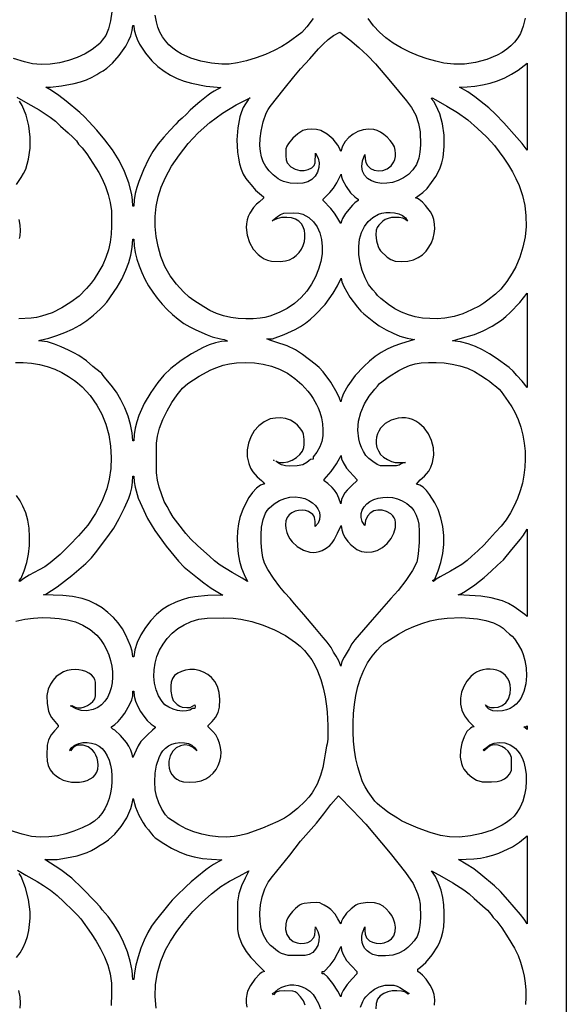
# Model space of a CAD drawing. Extents: x 3 to 206, y 62 to 235.
# Drawn here: x 85 to 94, y 85 to 102 of the extents above; entities that cross this region are included whole.
import ezdxf

# ---------------------------------------------------------------- set-up
doc = ezdxf.new("R2010")
doc.units = 0
doc.layers.add('LAYER_1', color=18, linetype='CONTINUOUS')

msp = doc.modelspace()

# ---------------------------------------------------------------- linework, layer by layer
at = {"layer": 'LAYER_1'}
for points in [[(72.388, 123.089), (94.252, 123.089), (94.252, 73.454), (72.388, 73.454)], [(85.454, 100.412), (85.643, 100.436), (85.86, 100.477), (85.968, 100.505), (86.071, 100.539), (86.164, 100.58), (86.242, 100.627), (86.297, 100.661), (86.351, 100.691), (86.418, 100.737), (86.511, 100.822), (86.628, 100.954), (86.74, 101.113), (86.787, 101.2), (86.824, 101.288), (86.848, 101.378), (86.857, 101.466), (86.876, 101.466), (86.883, 101.391), (86.903, 101.311), (86.935, 101.229), (86.975, 101.147), (87.073, 100.992), (87.183, 100.861), (87.285, 100.767), (87.395, 100.685), (87.501, 100.617), (87.614, 100.56), (87.733, 100.514), (87.857, 100.478), (88.109, 100.43), (88.359, 100.409), (88.248, 100.345), (88.19, 100.311), (88.144, 100.276), (88.004, 100.162), (87.925, 100.102), (87.837, 100.022), (87.772, 99.951), (87.702, 99.885), (87.633, 99.829), (87.59, 99.784), (87.491, 99.671), (87.388, 99.561), (87.29, 99.443), (87.202, 99.317), (87.126, 99.183), (87.04, 99.002), (86.959, 98.804), (86.926, 98.701), (86.899, 98.596), (86.882, 98.49), (86.876, 98.383), (86.857, 98.383), (86.852, 98.483), (86.84, 98.584), (86.793, 98.782), (86.719, 98.976), (86.623, 99.163), (86.51, 99.344), (86.383, 99.516), (86.247, 99.677), (86.107, 99.827), (86.033, 99.908), (85.954, 99.983), (85.722, 100.173), (85.599, 100.271), (85.473, 100.354), (85.377, 100.412)], [(89.759, 99.671), (89.673, 99.617), (89.586, 99.542), (89.513, 99.454), (89.487, 99.406), (89.47, 99.358), (89.466, 99.24), (89.474, 99.171), (89.49, 99.124), (89.555, 99.055), (89.629, 99.011), (89.707, 98.991), (89.783, 98.99), (89.852, 99.006), (89.91, 99.036), (89.951, 99.076), (89.97, 99.124), (89.974, 99.284), (90.017, 99.203), (90.036, 99.121), (90.033, 99.04), (90.011, 98.964), (89.97, 98.896), (89.914, 98.84), (89.843, 98.797), (89.759, 98.773), (89.661, 98.767), (89.544, 98.777), (89.429, 98.805), (89.379, 98.826), (89.336, 98.851), (89.252, 98.918), (89.183, 98.988), (89.127, 99.061), (89.084, 99.139), (89.053, 99.224), (89.034, 99.317), (89.026, 99.42), (89.028, 99.534), (89.045, 99.662), (89.08, 99.819), (89.132, 99.97), (89.165, 100.033), (89.202, 100.081), (89.441, 100.382), (89.603, 100.586), (89.721, 100.725), (89.877, 100.897), (90.027, 101.067), (90.106, 101.147), (90.19, 101.223), (90.283, 101.292), (90.387, 101.352), (90.559, 101.221), (90.716, 101.088), (90.86, 100.952), (90.995, 100.811), (91.256, 100.511), (91.527, 100.178), (91.614, 100.067), (91.683, 99.933), (91.732, 99.79), (91.758, 99.651), (91.763, 99.427), (91.755, 99.301), (91.739, 99.202), (91.696, 99.094), (91.636, 99.001), (91.562, 98.925), (91.478, 98.864), (91.386, 98.818), (91.29, 98.788), (91.193, 98.773), (91.099, 98.772), (91.01, 98.785), (90.93, 98.813), (90.862, 98.854), (90.81, 98.91), (90.776, 98.978), (90.763, 99.059), (90.775, 99.154), (90.816, 99.261), (90.819, 99.188), (90.831, 99.128), (90.86, 99.076), (90.912, 99.026), (90.975, 98.995), (91.048, 98.984), (91.125, 98.992), (91.199, 99.02), (91.263, 99.068), (91.312, 99.137), (91.328, 99.18), (91.338, 99.227), (91.34, 99.28), (91.335, 99.339), (91.319, 99.393), (91.289, 99.45), (91.247, 99.505), (91.198, 99.558), (91.142, 99.606), (91.084, 99.645), (91.026, 99.674), (90.97, 99.69), (90.879, 99.696), (90.788, 99.683), (90.699, 99.655), (90.617, 99.612), (90.543, 99.555), (90.48, 99.486), (90.433, 99.406), (90.404, 99.316), (90.385, 99.371), (90.355, 99.425), (90.274, 99.526), (90.173, 99.611), (90.067, 99.671), (89.994, 99.691), (89.913, 99.696), (89.832, 99.689)], [(93.584, 99.337), (93.501, 99.452), (93.411, 99.554), (93.186, 99.805), (93.047, 99.954), (92.93, 100.061), (92.692, 100.245), (92.57, 100.331), (92.431, 100.412), (92.562, 100.416), (92.694, 100.429), (92.825, 100.45), (92.954, 100.481), (93.081, 100.521), (93.203, 100.572), (93.32, 100.633), (93.43, 100.705), (93.584, 100.823)], [(88.817, 100.178), (88.778, 100.129), (88.743, 100.066), (88.712, 99.992), (88.686, 99.909), (88.65, 99.719), (88.635, 99.512), (88.644, 99.302), (88.659, 99.2), (88.68, 99.102), (88.708, 99.011), (88.743, 98.928), (88.786, 98.854), (88.836, 98.792), (88.875, 98.744), (88.952, 98.656), (89.019, 98.597), (89.086, 98.539), (89.086, 98.519), (89.02, 98.459), (88.968, 98.415), (88.917, 98.36), (88.856, 98.266), (88.828, 98.208), (88.808, 98.147), (88.796, 98.083), (88.792, 98.019), (88.806, 97.889), (88.846, 97.764), (88.91, 97.651), (88.995, 97.556), (89.045, 97.517), (89.1, 97.485), (89.158, 97.461), (89.221, 97.446), (89.374, 97.441), (89.462, 97.449), (89.528, 97.465), (89.592, 97.499), (89.647, 97.542), (89.695, 97.594), (89.734, 97.651), (89.763, 97.713), (89.784, 97.778), (89.795, 97.843), (89.795, 97.908), (89.786, 97.97), (89.765, 98.028), (89.733, 98.08), (89.69, 98.124), (89.635, 98.159), (89.567, 98.182), (89.487, 98.192), (89.394, 98.188), (89.314, 98.165), (89.237, 98.132), (89.328, 98.209), (89.377, 98.243), (89.432, 98.266), (89.592, 98.269), (89.69, 98.261), (89.759, 98.246), (89.859, 98.191), (89.94, 98.117), (90.004, 98.028), (90.05, 97.926), (90.079, 97.814), (90.09, 97.693), (90.086, 97.567), (90.065, 97.437), (90.028, 97.306), (89.975, 97.177), (89.908, 97.051), (89.826, 96.932), (89.729, 96.822), (89.618, 96.723), (89.493, 96.637), (89.355, 96.568), (89.195, 96.507), (89.112, 96.484), (89.028, 96.47), (88.91, 96.462), (88.785, 96.461), (88.657, 96.469), (88.53, 96.485), (88.404, 96.512), (88.283, 96.551), (88.17, 96.602), (88.067, 96.665), (87.9, 96.773), (87.818, 96.832), (87.722, 96.919), (87.603, 97.051), (87.497, 97.197), (87.407, 97.355), (87.338, 97.524), (87.289, 97.696), (87.256, 97.867), (87.24, 98.038), (87.24, 98.208), (87.257, 98.376), (87.292, 98.543), (87.344, 98.708), (87.414, 98.871), (87.521, 99.063), (87.653, 99.258), (87.805, 99.449), (87.971, 99.632), (88.171, 99.811), (88.389, 99.97), (88.621, 100.111), (88.859, 100.233), (88.834, 100.209)], [(92.027, 100.197), (92.217, 100.09), (92.399, 99.98), (92.573, 99.857), (92.738, 99.709), (92.89, 99.563), (92.971, 99.482), (93.026, 99.417), (93.185, 99.202), (93.268, 99.081), (93.334, 98.968), (93.392, 98.856), (93.449, 98.734), (93.506, 98.567), (93.544, 98.393), (93.563, 98.216), (93.565, 98.036), (93.548, 97.857), (93.513, 97.681), (93.461, 97.511), (93.392, 97.348), (93.329, 97.239), (93.235, 97.1), (93.133, 96.968), (93.045, 96.88), (92.916, 96.778), (92.846, 96.727), (92.776, 96.685), (92.634, 96.613), (92.488, 96.548), (92.338, 96.498), (92.181, 96.47), (92.05, 96.463), (91.922, 96.464), (91.798, 96.475), (91.676, 96.497), (91.558, 96.529), (91.442, 96.574), (91.329, 96.632), (91.22, 96.704), (91.088, 96.805), (91.031, 96.86), (91.001, 96.9), (90.951, 96.958), (90.88, 97.047), (90.82, 97.158), (90.771, 97.283), (90.736, 97.418), (90.716, 97.557), (90.712, 97.693), (90.726, 97.82), (90.758, 97.934), (90.808, 98.034), (90.871, 98.121), (90.95, 98.192), (91.047, 98.246), (91.103, 98.264), (91.171, 98.274), (91.245, 98.276), (91.321, 98.269), (91.393, 98.252), (91.457, 98.223), (91.509, 98.181), (91.543, 98.126), (91.509, 98.156), (91.461, 98.177), (91.402, 98.189), (91.338, 98.192), (91.273, 98.187), (91.213, 98.175), (91.161, 98.155), (91.124, 98.129), (91.055, 98.058), (91.026, 98.018), (91.008, 97.973), (91.003, 97.893), (91.014, 97.792), (91.042, 97.694), (91.061, 97.653), (91.085, 97.621), (91.197, 97.513), (91.261, 97.471), (91.335, 97.446), (91.448, 97.436), (91.551, 97.444), (91.644, 97.467), (91.726, 97.505), (91.798, 97.554), (91.859, 97.614), (91.91, 97.681), (91.95, 97.755), (91.979, 97.834), (91.999, 97.915), (92.007, 97.996), (92.005, 98.076), (91.993, 98.153), (91.97, 98.224), (91.936, 98.288), (91.892, 98.344), (91.849, 98.394), (91.801, 98.451), (91.745, 98.499), (91.713, 98.515), (91.678, 98.522), (91.806, 98.618), (91.881, 98.686), (92.027, 98.89), (92.068, 98.96), (92.102, 99.038), (92.129, 99.122), (92.149, 99.212), (92.17, 99.401), (92.166, 99.596), (92.14, 99.785), (92.094, 99.96), (92.029, 100.108), (91.99, 100.169), (91.947, 100.22), (91.966, 100.228)], [(90.105, 98.5), (90.216, 98.613), (90.284, 98.692), (90.339, 98.783), (90.412, 98.929), (90.419, 98.885), (90.437, 98.833), (90.496, 98.718), (90.572, 98.611), (90.643, 98.539), (90.673, 98.521), (90.701, 98.5), (90.701, 98.48), (90.647, 98.437), (90.605, 98.402), (90.488, 98.255), (90.435, 98.171), (90.418, 98.129), (90.409, 98.087), (90.337, 98.198), (90.297, 98.265), (90.237, 98.341), (90.105, 98.48)], [(85.281, 96.099), (85.424, 96.133), (85.563, 96.174), (85.699, 96.225), (85.829, 96.284), (85.955, 96.354), (86.075, 96.434), (86.19, 96.524), (86.299, 96.626), (86.36, 96.683), (86.415, 96.743), (86.589, 96.999), (86.671, 97.139), (86.741, 97.29), (86.79, 97.42), (86.826, 97.549), (86.849, 97.68), (86.857, 97.817), (86.876, 97.817), (86.882, 97.706), (86.899, 97.594), (86.927, 97.479), (86.964, 97.364), (87.011, 97.249), (87.066, 97.135), (87.128, 97.024), (87.198, 96.915), (87.275, 96.811), (87.357, 96.711), (87.444, 96.618), (87.536, 96.532), (87.631, 96.453), (87.73, 96.384), (87.831, 96.324), (87.933, 96.275), (88.126, 96.187), (88.212, 96.156), (88.356, 96.119), (88.418, 96.107), (88.446, 96.098), (88.471, 96.08), (88.372, 96.072), (88.268, 96.049), (88.162, 96.015), (88.057, 95.97), (87.857, 95.863), (87.683, 95.748), (87.507, 95.612), (87.386, 95.498), (87.284, 95.373), (87.164, 95.202), (87.053, 95.019), (86.961, 94.812), (86.926, 94.704), (86.899, 94.595), (86.882, 94.487), (86.876, 94.382), (86.857, 94.382), (86.848, 94.519), (86.821, 94.66), (86.78, 94.802), (86.724, 94.943), (86.656, 95.08), (86.578, 95.209), (86.49, 95.329), (86.396, 95.436), (86.35, 95.496), (86.328, 95.527), (86.299, 95.553), (86.179, 95.65), (86.066, 95.744), (85.935, 95.836), (85.855, 95.88), (85.761, 95.924), (85.635, 95.981), (85.523, 96.03), (85.404, 96.066), (85.258, 96.083)], [(89.24, 96.119), (89.437, 96.191), (89.627, 96.279), (89.718, 96.33), (89.806, 96.389), (89.89, 96.454), (89.97, 96.529), (90.141, 96.705), (90.278, 96.9), (90.35, 97.023), (90.412, 97.153), (90.424, 97.09), (90.456, 97.011), (90.562, 96.829), (90.689, 96.658), (90.748, 96.592), (90.797, 96.548), (90.968, 96.412), (91.062, 96.344), (91.181, 96.275), (91.298, 96.218), (91.415, 96.168), (91.536, 96.131), (91.665, 96.11), (91.422, 96.037), (91.308, 95.993), (91.198, 95.943), (91.093, 95.885), (90.991, 95.818), (90.893, 95.74), (90.797, 95.65), (90.649, 95.494), (90.528, 95.319), (90.45, 95.188), (90.421, 95.116), (90.404, 95.043), (90.381, 95.109), (90.343, 95.191), (90.235, 95.378), (90.103, 95.559), (90.035, 95.633), (89.97, 95.69), (89.753, 95.854), (89.634, 95.931), (89.49, 96.002), (89.296, 96.065), (89.195, 96.097), (89.144, 96.119)], [(93.584, 95.289), (93.501, 95.395), (93.411, 95.494), (93.346, 95.566), (93.276, 95.631), (93.056, 95.788), (92.942, 95.863), (92.825, 95.931), (92.703, 95.99), (92.578, 96.037), (92.448, 96.069), (92.312, 96.083), (92.439, 96.124), (92.684, 96.196), (92.832, 96.255), (92.988, 96.333), (93.145, 96.436), (93.221, 96.498), (93.295, 96.568), (93.459, 96.74), (93.584, 96.896)], [(89.202, 94.753), (89.096, 94.703), (89.005, 94.634), (88.929, 94.548), (88.87, 94.449), (88.829, 94.34), (88.809, 94.225), (88.811, 94.108), (88.836, 93.992), (88.868, 93.915), (88.903, 93.854), (88.982, 93.766), (89.055, 93.703), (89.084, 93.673), (89.106, 93.64), (89.071, 93.636), (89.037, 93.622), (88.968, 93.572), (88.902, 93.499), (88.84, 93.411), (88.739, 93.224), (88.683, 93.074), (88.659, 92.962), (88.644, 92.84), (88.639, 92.713), (88.642, 92.582), (88.656, 92.453), (88.68, 92.327), (88.714, 92.208), (88.76, 92.099), (88.814, 91.978), (88.725, 92.04), (88.552, 92.137), (88.348, 92.262), (88.25, 92.334), (88.164, 92.411), (87.966, 92.589), (87.849, 92.7), (87.76, 92.801), (87.624, 92.976), (87.549, 93.076), (87.491, 93.172), (87.442, 93.259), (87.395, 93.348), (87.31, 93.587), (87.278, 93.711), (87.26, 93.835), (87.26, 94.343), (87.277, 94.462), (87.315, 94.598), (87.371, 94.745), (87.442, 94.893), (87.523, 95.036), (87.612, 95.166), (87.705, 95.276), (87.799, 95.358), (87.989, 95.484), (88.187, 95.59), (88.29, 95.633), (88.397, 95.668), (88.509, 95.694), (88.625, 95.709), (88.779, 95.716), (88.931, 95.71), (89.079, 95.689), (89.223, 95.653), (89.362, 95.601), (89.495, 95.532), (89.621, 95.445), (89.74, 95.338), (89.844, 95.228), (89.89, 95.169), (89.932, 95.104), (89.992, 94.997), (90.019, 94.945), (90.047, 94.87), (90.075, 94.77), (90.094, 94.668), (90.102, 94.567), (90.098, 94.467), (90.08, 94.37), (90.047, 94.277), (89.998, 94.189), (89.932, 94.109), (89.932, 94.07), (89.89, 94.062), (89.863, 94.04), (89.827, 94.009), (89.759, 93.972), (89.664, 93.951), (89.531, 93.948), (89.461, 93.956), (89.396, 93.972), (89.341, 93.998), (89.299, 94.034), (89.36, 94.011), (89.431, 94.008), (89.505, 94.023), (89.579, 94.052), (89.648, 94.094), (89.707, 94.145), (89.752, 94.203), (89.778, 94.265), (89.783, 94.316), (89.783, 94.402), (89.771, 94.492), (89.758, 94.53), (89.74, 94.557), (89.699, 94.606), (89.67, 94.645), (89.628, 94.684), (89.547, 94.733), (89.462, 94.76), (89.376, 94.77), (89.29, 94.767)], [(92.008, 92.021), (92.068, 92.161), (92.114, 92.307), (92.145, 92.458), (92.161, 92.611), (92.162, 92.765), (92.146, 92.917), (92.114, 93.067), (92.065, 93.211), (92.01, 93.323), (91.919, 93.465), (91.865, 93.532), (91.809, 93.588), (91.752, 93.626), (91.697, 93.641), (91.76, 93.715), (91.833, 93.778), (91.87, 93.816), (91.906, 93.864), (91.94, 93.928), (91.969, 94.011), (91.99, 94.134), (91.984, 94.26), (91.954, 94.383), (91.902, 94.498), (91.829, 94.6), (91.738, 94.684), (91.686, 94.717), (91.63, 94.743), (91.571, 94.762), (91.508, 94.772), (91.445, 94.775), (91.383, 94.769), (91.267, 94.735), (91.165, 94.675), (91.121, 94.637), (91.083, 94.594), (91.052, 94.547), (91.029, 94.497), (91.013, 94.443), (91.007, 94.387), (91.01, 94.328), (91.023, 94.269), (91.048, 94.209), (91.085, 94.148), (91.132, 94.103), (91.2, 94.06), (91.273, 94.028), (91.335, 94.011), (91.421, 94.008), (91.508, 94.011), (91.467, 94.004), (91.436, 93.987), (91.402, 93.967), (91.354, 93.953), (91.085, 93.953), (91.024, 93.979), (90.951, 94.025), (90.882, 94.079), (90.835, 94.128), (90.793, 94.196), (90.758, 94.266), (90.732, 94.338), (90.713, 94.412), (90.698, 94.563), (90.71, 94.716), (90.747, 94.865), (90.808, 95.009), (90.889, 95.141), (90.989, 95.26), (91.031, 95.314), (91.066, 95.358), (91.229, 95.476), (91.398, 95.582), (91.487, 95.627), (91.579, 95.665), (91.675, 95.692), (91.777, 95.709), (91.901, 95.717), (92.032, 95.717), (92.167, 95.708), (92.303, 95.688), (92.437, 95.658), (92.566, 95.617), (92.687, 95.562), (92.796, 95.494), (92.892, 95.433), (92.94, 95.4), (92.988, 95.358), (93.061, 95.299), (93.105, 95.262), (93.141, 95.221), (93.262, 95.052), (93.321, 94.961), (93.372, 94.87), (93.429, 94.742), (93.475, 94.611), (93.51, 94.478), (93.535, 94.342), (93.549, 94.205), (93.553, 94.068), (93.546, 93.931), (93.53, 93.794), (93.504, 93.659), (93.467, 93.527), (93.421, 93.398), (93.365, 93.272), (93.299, 93.151), (93.224, 93.035), (93.139, 92.924), (93.045, 92.821), (92.944, 92.707), (92.853, 92.606), (92.742, 92.503), (92.642, 92.411), (92.561, 92.339), (92.47, 92.273), (92.277, 92.158), (92.103, 92.061), (92.034, 92.018), (91.985, 91.978), (91.97, 92)], [(89.259, 94.05), (89.267, 94.042)], [(90.124, 93.719), (90.244, 93.858), (90.332, 93.988), (90.412, 94.128), (90.419, 94.074), (90.438, 94.02), (90.503, 93.914), (90.682, 93.719), (90.682, 93.699), (90.597, 93.621), (90.513, 93.541), (90.476, 93.494), (90.445, 93.441), (90.42, 93.379), (90.404, 93.306), (90.374, 93.402), (90.339, 93.479), (90.301, 93.539), (90.261, 93.585), (90.185, 93.65), (90.124, 93.699)], [(85.377, 91.767), (85.57, 91.89), (85.819, 92.081), (86.058, 92.29), (86.154, 92.387), (86.222, 92.469), (86.432, 92.746), (86.534, 92.893), (86.626, 93.055), (86.716, 93.236), (86.789, 93.404), (86.817, 93.488), (86.839, 93.577), (86.852, 93.673), (86.857, 93.777), (86.876, 93.777), (86.882, 93.682), (86.897, 93.588), (86.95, 93.404), (87.106, 93.055), (87.232, 92.85), (87.426, 92.584), (87.638, 92.329), (87.735, 92.228), (87.818, 92.157), (87.962, 92.046), (88.07, 91.96), (88.196, 91.869), (88.394, 91.747), (88.137, 91.743), (87.914, 91.722), (87.808, 91.7), (87.701, 91.669), (87.59, 91.627), (87.472, 91.572), (87.368, 91.507), (87.264, 91.42), (87.164, 91.315), (87.072, 91.197), (86.993, 91.071), (86.931, 90.942), (86.891, 90.815), (86.876, 90.694), (86.857, 90.694), (86.847, 90.793), (86.821, 90.885), (86.741, 91.064), (86.681, 91.172), (86.609, 91.274), (86.527, 91.368), (86.435, 91.454), (86.335, 91.53), (86.227, 91.595), (86.112, 91.649), (85.992, 91.689), (85.83, 91.723), (85.666, 91.742), (85.336, 91.756)], [(90.547, 90.83), (90.463, 90.69), (90.426, 90.618), (90.404, 90.534), (90.37, 90.628), (90.326, 90.706), (90.281, 90.778), (90.241, 90.853), (90.171, 90.944), (90.147, 90.982), (90.105, 91.025), (89.965, 91.196), (89.778, 91.416), (89.618, 91.598), (89.542, 91.689), (89.451, 91.786), (89.367, 91.888), (89.26, 92.036), (89.163, 92.185), (89.106, 92.294), (89.078, 92.39), (89.058, 92.507), (89.046, 92.638), (89.045, 92.775), (89.056, 92.91), (89.081, 93.036), (89.123, 93.146), (89.15, 93.192), (89.182, 93.231), (89.269, 93.306), (89.359, 93.362), (89.449, 93.399), (89.539, 93.419), (89.627, 93.424), (89.711, 93.415), (89.79, 93.395), (89.861, 93.363), (89.923, 93.323), (89.975, 93.275), (90.014, 93.221), (90.04, 93.163), (90.05, 93.102), (90.043, 93.04), (90.017, 92.978), (89.97, 92.918), (89.97, 93.006), (89.96, 93.072), (89.947, 93.1), (89.926, 93.125), (89.855, 93.172), (89.804, 93.19), (89.747, 93.197), (89.686, 93.193), (89.626, 93.178), (89.571, 93.153), (89.524, 93.117), (89.489, 93.071), (89.47, 93.016), (89.465, 92.947), (89.47, 92.882), (89.484, 92.819), (89.507, 92.761), (89.537, 92.707), (89.574, 92.658), (89.664, 92.575), (89.768, 92.516), (89.878, 92.483), (89.933, 92.477), (89.987, 92.479), (90.038, 92.49), (90.086, 92.509), (90.159, 92.551), (90.216, 92.595), (90.26, 92.641), (90.295, 92.691), (90.351, 92.803), (90.412, 92.938), (90.421, 92.863), (90.444, 92.79), (90.48, 92.723), (90.528, 92.664), (90.557, 92.63), (90.563, 92.617), (90.682, 92.528), (90.759, 92.493), (90.85, 92.479), (90.943, 92.485), (91.028, 92.509), (91.118, 92.56), (91.199, 92.631), (91.264, 92.715), (91.312, 92.806), (91.339, 92.9), (91.341, 92.989), (91.332, 93.031), (91.315, 93.069), (91.291, 93.103), (91.258, 93.133), (91.185, 93.175), (91.11, 93.197), (91.037, 93.2), (90.969, 93.184), (90.909, 93.149), (90.86, 93.096), (90.827, 93.024), (90.813, 92.935), (90.773, 93.006), (90.753, 93.075), (90.753, 93.14), (90.77, 93.2), (90.802, 93.254), (90.847, 93.303), (90.903, 93.344), (90.969, 93.377), (91.042, 93.401), (91.121, 93.416), (91.204, 93.419), (91.288, 93.412), (91.372, 93.392), (91.454, 93.359), (91.532, 93.312), (91.604, 93.25), (91.65, 93.19), (91.691, 93.113), (91.722, 93.032), (91.739, 92.957), (91.744, 92.832), (91.741, 92.645), (91.728, 92.454), (91.716, 92.374), (91.7, 92.313), (91.627, 92.168), (91.514, 91.998), (91.384, 91.829), (91.258, 91.689), (90.939, 91.326), (90.643, 90.986), (90.593, 90.916)], [(93.584, 91.381), (93.545, 91.416), (93.363, 91.546), (93.264, 91.605), (93.161, 91.65), (92.972, 91.703), (92.792, 91.733), (92.408, 91.756), (92.465, 91.778), (92.534, 91.817), (92.694, 91.926), (92.852, 92.051), (92.969, 92.157), (93.08, 92.261), (93.18, 92.352), (93.322, 92.525), (93.468, 92.704), (93.52, 92.771), (93.584, 92.874)], [(87.876, 89.815), (87.832, 89.788), (87.772, 89.773), (87.701, 89.771), (87.623, 89.781), (87.545, 89.803), (87.471, 89.836), (87.407, 89.879), (87.357, 89.933), (87.298, 90.031), (87.255, 90.135), (87.228, 90.245), (87.217, 90.358), (87.22, 90.472), (87.238, 90.587), (87.269, 90.699), (87.315, 90.809), (87.374, 90.913), (87.445, 91.01), (87.53, 91.099), (87.626, 91.177), (87.734, 91.244), (87.854, 91.298), (87.984, 91.336), (88.125, 91.357), (88.411, 91.361), (88.569, 91.353), (88.702, 91.338), (88.891, 91.297), (89.084, 91.237), (89.276, 91.159), (89.46, 91.061), (89.632, 90.943), (89.711, 90.876), (89.784, 90.804), (89.851, 90.726), (89.912, 90.643), (89.965, 90.554), (90.009, 90.459), (90.063, 90.312), (90.106, 90.166), (90.138, 90.015), (90.163, 89.855), (90.176, 89.753), (90.185, 89.526), (90.183, 89.293), (90.175, 89.211), (90.163, 89.171), (90.138, 89.043), (90.123, 88.937), (90.099, 88.811), (90.06, 88.672), (90.001, 88.525), (89.915, 88.377), (89.861, 88.305), (89.797, 88.235), (89.669, 88.107), (89.528, 88), (89.443, 87.946), (89.333, 87.888), (89.071, 87.772), (88.801, 87.678), (88.683, 87.646), (88.587, 87.63), (88.451, 87.622), (88.312, 87.627), (88.173, 87.644), (88.034, 87.672), (87.899, 87.712), (87.768, 87.764), (87.645, 87.828), (87.529, 87.903), (87.469, 87.946), (87.414, 88), (87.355, 88.096), (87.303, 88.205), (87.263, 88.319), (87.241, 88.43), (87.234, 88.566), (87.241, 88.709), (87.264, 88.85), (87.307, 88.981), (87.337, 89.04), (87.373, 89.093), (87.415, 89.139), (87.465, 89.178), (87.522, 89.207), (87.587, 89.226), (87.659, 89.234), (87.741, 89.23), (87.806, 89.215), (87.866, 89.188), (87.915, 89.146), (87.949, 89.09), (87.89, 89.151), (87.82, 89.184), (87.745, 89.193), (87.67, 89.178), (87.6, 89.141), (87.54, 89.085), (87.496, 89.009), (87.472, 88.918), (87.47, 88.856), (87.478, 88.796), (87.497, 88.74), (87.525, 88.69), (87.563, 88.646), (87.608, 88.61), (87.661, 88.583), (87.722, 88.566), (87.833, 88.556), (87.933, 88.561), (88.024, 88.582), (88.103, 88.615), (88.172, 88.659), (88.231, 88.713), (88.279, 88.775), (88.316, 88.844), (88.342, 88.917), (88.358, 88.993), (88.363, 89.071), (88.356, 89.149), (88.339, 89.225), (88.311, 89.297), (88.272, 89.365), (88.221, 89.425), (88.144, 89.503), (88.144, 89.523), (88.209, 89.59), (88.267, 89.663), (88.312, 89.744), (88.337, 89.835), (88.344, 89.97), (88.331, 90.087), (88.302, 90.188), (88.258, 90.273), (88.202, 90.342), (88.137, 90.397), (88.065, 90.437), (87.988, 90.464), (87.909, 90.478), (87.831, 90.479), (87.756, 90.469), (87.686, 90.448), (87.624, 90.416), (87.572, 90.375), (87.534, 90.324), (87.51, 90.264), (87.505, 90.201), (87.508, 90.111), (87.522, 90.02), (87.549, 89.952), (87.617, 89.881), (87.659, 89.852), (87.702, 89.835), (87.781, 89.829), (87.834, 89.834), (87.917, 89.877), (87.921, 89.847), (87.914, 89.815)], [(92.892, 89.152), (92.948, 89.194), (93.023, 89.224), (93.109, 89.237), (93.203, 89.23), (93.296, 89.197), (93.342, 89.169), (93.385, 89.133), (93.426, 89.089), (93.464, 89.035), (93.497, 88.972), (93.526, 88.898), (93.552, 88.796), (93.567, 88.687), (93.57, 88.573), (93.561, 88.458), (93.541, 88.343), (93.509, 88.234), (93.466, 88.131), (93.411, 88.04), (93.361, 87.979), (93.301, 87.922), (93.233, 87.87), (93.158, 87.823), (92.99, 87.742), (92.807, 87.681), (92.617, 87.64), (92.431, 87.621), (92.257, 87.623), (92.104, 87.649), (91.932, 87.7), (91.726, 87.773), (91.525, 87.856), (91.441, 87.899), (91.373, 87.942), (91.269, 88.004), (91.206, 88.045), (91.143, 88.098), (91.07, 88.156), (91.026, 88.194), (90.989, 88.235), (90.875, 88.393), (90.821, 88.479), (90.777, 88.566), (90.734, 88.687), (90.696, 88.818), (90.665, 88.957), (90.641, 89.104), (90.624, 89.256), (90.615, 89.412), (90.614, 89.57), (90.622, 89.728), (90.638, 89.885), (90.663, 90.039), (90.698, 90.189), (90.743, 90.332), (90.798, 90.468), (90.863, 90.594), (90.94, 90.709), (91.028, 90.811), (91.081, 90.873), (91.143, 90.928), (91.389, 91.085), (91.519, 91.154), (91.653, 91.215), (91.79, 91.267), (91.93, 91.309), (92.073, 91.34), (92.219, 91.357), (92.462, 91.364), (92.6, 91.357), (92.74, 91.342), (92.878, 91.315), (93.008, 91.274), (93.123, 91.217), (93.174, 91.182), (93.218, 91.142), (93.282, 91.085), (93.327, 91.049), (93.371, 91.001), (93.43, 90.908), (93.491, 90.798), (93.516, 90.737), (93.545, 90.635), (93.567, 90.509), (93.573, 90.373), (93.561, 90.236), (93.529, 90.105), (93.475, 89.985), (93.439, 89.933), (93.397, 89.886), (93.348, 89.846), (93.293, 89.814), (93.23, 89.79), (93.161, 89.776), (93.079, 89.77), (92.996, 89.777), (92.958, 89.79), (92.925, 89.81), (92.897, 89.838), (92.876, 89.877), (92.909, 89.85), (92.96, 89.834), (93.023, 89.829), (93.091, 89.839), (93.159, 89.866), (93.22, 89.912), (93.267, 89.979), (93.295, 90.069), (93.302, 90.148), (93.296, 90.218), (93.279, 90.28), (93.251, 90.334), (93.215, 90.379), (93.172, 90.416), (93.123, 90.445), (93.068, 90.466), (93.011, 90.479), (92.951, 90.485), (92.891, 90.483), (92.831, 90.473), (92.773, 90.456), (92.718, 90.432), (92.668, 90.4), (92.623, 90.362), (92.555, 90.28), (92.502, 90.189), (92.466, 90.091), (92.447, 89.989), (92.448, 89.886), (92.47, 89.785), (92.515, 89.689), (92.584, 89.601), (92.68, 89.503), (92.648, 89.498), (92.616, 89.481), (92.558, 89.421), (92.508, 89.332), (92.47, 89.224), (92.448, 89.105), (92.444, 88.986), (92.463, 88.875), (92.482, 88.825), (92.507, 88.781), (92.568, 88.706), (92.639, 88.642), (92.721, 88.594), (92.815, 88.566), (92.978, 88.562), (93.072, 88.57), (93.141, 88.586), (93.197, 88.615), (93.248, 88.654), (93.29, 88.703), (93.315, 88.762), (93.315, 88.976), (93.297, 89.035), (93.262, 89.088), (93.212, 89.132), (93.153, 89.166), (93.09, 89.187), (93.025, 89.194), (92.964, 89.182), (92.911, 89.152), (92.85, 89.09), (92.836, 89.11)], [(86.492, 89.503), (86.55, 89.541), (86.61, 89.595), (86.667, 89.66), (86.722, 89.733), (86.81, 89.888), (86.84, 89.963), (86.857, 90.03), (86.857, 90.108), (86.876, 90.108), (86.884, 90.026), (86.907, 89.939), (86.942, 89.85), (86.989, 89.763), (87.044, 89.681), (87.105, 89.608), (87.172, 89.548), (87.241, 89.503), (87.241, 89.484), (87.193, 89.445), (87.106, 89.366), (86.996, 89.249), (86.947, 89.179), (86.914, 89.105), (86.857, 88.976), (86.849, 89.038), (86.826, 89.104), (86.792, 89.171), (86.749, 89.237), (86.649, 89.356), (86.549, 89.445), (86.52, 89.463), (86.492, 89.484)], [(93.584, 89.457), (93.526, 89.503), (93.564, 89.503), (93.584, 89.52)], [(85.569, 87.239), (85.73, 87.265), (85.907, 87.303), (86.079, 87.358), (86.156, 87.393), (86.222, 87.435), (86.3, 87.484), (86.368, 87.521), (86.446, 87.574), (86.549, 87.669), (86.661, 87.8), (86.755, 87.949), (86.825, 88.11), (86.849, 88.193), (86.866, 88.277), (86.907, 88.134), (86.962, 87.993), (87.034, 87.862), (87.077, 87.802), (87.126, 87.747), (87.179, 87.677), (87.207, 87.642), (87.241, 87.61), (87.387, 87.512), (87.521, 87.431), (87.649, 87.367), (87.776, 87.318), (87.907, 87.282), (88.048, 87.257), (88.203, 87.242), (88.378, 87.236), (88.237, 87.154), (88.166, 87.111), (88.106, 87.064), (87.952, 86.937), (87.856, 86.859), (87.76, 86.771), (87.609, 86.624), (87.528, 86.543), (87.472, 86.478), (87.241, 86.185), (87.177, 86.104), (87.113, 85.996), (87.052, 85.866), (86.995, 85.725), (86.947, 85.579), (86.909, 85.436), (86.885, 85.304), (86.876, 85.19), (86.857, 85.19), (86.846, 85.343), (86.815, 85.503), (86.766, 85.666), (86.702, 85.827), (86.625, 85.984), (86.537, 86.131), (86.44, 86.265), (86.338, 86.381), (86.3, 86.429), (86.222, 86.517), (85.993, 86.751), (85.818, 86.918), (85.629, 87.065), (85.358, 87.239)], [(90.368, 88.325), (90.613, 88.076), (90.719, 87.962), (90.835, 87.844), (91.248, 87.346), (91.507, 87.017), (91.642, 86.83), (91.716, 86.659), (91.742, 86.569), (91.758, 86.478), (91.763, 86.245), (91.755, 86.112), (91.739, 86.01), (91.706, 85.928), (91.659, 85.852), (91.603, 85.787), (91.547, 85.737), (91.495, 85.694), (91.393, 85.639), (91.294, 85.608), (91.169, 85.595), (91.045, 85.598), (90.951, 85.62), (90.899, 85.647), (90.855, 85.682), (90.818, 85.723), (90.79, 85.77), (90.771, 85.821), (90.763, 85.875), (90.764, 85.932), (90.777, 85.99), (90.816, 86.088), (90.816, 86.026), (90.824, 85.963), (90.846, 85.904), (90.893, 85.854), (90.944, 85.827), (91.007, 85.812), (91.076, 85.809), (91.146, 85.82), (91.212, 85.845), (91.268, 85.884), (91.311, 85.939), (91.335, 86.01), (91.339, 86.083), (91.329, 86.154), (91.307, 86.221), (91.274, 86.285), (91.232, 86.343), (91.182, 86.395), (91.126, 86.441), (91.066, 86.478), (90.98, 86.498), (90.864, 86.503), (90.748, 86.491), (90.699, 86.478), (90.662, 86.459), (90.585, 86.398), (90.504, 86.322), (90.44, 86.235), (90.419, 86.19), (90.409, 86.143), (90.357, 86.228), (90.308, 86.308), (90.238, 86.385), (90.188, 86.422), (90.124, 86.459), (90.086, 86.48), (90.047, 86.498), (89.99, 86.503), (89.89, 86.502), (89.782, 86.489), (89.736, 86.476), (89.701, 86.459), (89.635, 86.405), (89.58, 86.351), (89.537, 86.297), (89.504, 86.243), (89.481, 86.191), (89.467, 86.139), (89.462, 86.043), (89.485, 85.958), (89.53, 85.89), (89.592, 85.84), (89.663, 85.815), (89.719, 85.809), (89.784, 85.811), (89.845, 85.825), (89.893, 85.854), (89.943, 85.909), (89.965, 85.954), (89.974, 86.091), (90.015, 86.012), (90.034, 85.931), (90.032, 85.85), (90.012, 85.775), (89.976, 85.709), (89.927, 85.655), (89.867, 85.617), (89.797, 85.6), (89.509, 85.6), (89.396, 85.635), (89.342, 85.663), (89.298, 85.698), (89.251, 85.737), (89.206, 85.771), (89.154, 85.831), (89.086, 85.951), (89.048, 86.058), (89.028, 86.184), (89.025, 86.322), (89.038, 86.464), (89.066, 86.605), (89.11, 86.737), (89.168, 86.853), (89.24, 86.947), (89.534, 87.313), (89.721, 87.551), (89.855, 87.708), (89.989, 87.858), (90.114, 88.017), (90.238, 88.175)], [(93.584, 86.14), (93.532, 86.223), (93.468, 86.302), (93.255, 86.551), (93.128, 86.694), (93.026, 86.79), (92.795, 86.981), (92.673, 87.079), (92.546, 87.161), (92.411, 87.239), (92.672, 87.249), (92.786, 87.263), (92.893, 87.283), (92.998, 87.312), (93.104, 87.349), (93.334, 87.454), (93.456, 87.532), (93.584, 87.643)], [(90.124, 85.327), (90.223, 85.434), (90.291, 85.526), (90.412, 85.756), (90.419, 85.692), (90.439, 85.632), (90.505, 85.519), (90.592, 85.417), (90.682, 85.327), (90.682, 85.288), (90.6, 85.204), (90.517, 85.108), (90.446, 85.004), (90.42, 84.949), (90.404, 84.895), (90.355, 84.994), (90.269, 85.123), (90.18, 85.236), (90.124, 85.288), (90.086, 85.288), (90.086, 85.327)]]:
    msp.add_lwpolyline(points, close=True, dxfattribs=at)
for points in [[(86.498, 101.695), (86.479, 101.545), (86.444, 101.409), (86.396, 101.295), (86.338, 101.212), (86.303, 101.171), (86.295, 101.155), (86.165, 101.056), (86.045, 100.98), (85.909, 100.917), (85.761, 100.866), (85.607, 100.829), (85.451, 100.807), (85.296, 100.801), (85.148, 100.812), (85.012, 100.842), (84.822, 100.899)], [(89.932, 101.583), (89.825, 101.439), (89.739, 101.346), (89.509, 101.173), (89.401, 101.104), (89.269, 101.036), (89.119, 100.971), (88.96, 100.913), (88.799, 100.864), (88.643, 100.828), (88.499, 100.806), (88.375, 100.802), (88.198, 100.82), (88.02, 100.855), (87.847, 100.908), (87.685, 100.982), (87.61, 101.027), (87.54, 101.079), (87.475, 101.136), (87.417, 101.2), (87.365, 101.271), (87.322, 101.348), (87.286, 101.433), (87.26, 101.525), (87.241, 101.638)], [(93.553, 101.591), (93.518, 101.453), (93.468, 101.329), (93.424, 101.253), (93.37, 101.182), (93.306, 101.117), (93.235, 101.059), (93.158, 101.006), (93.075, 100.96), (92.895, 100.884), (92.706, 100.833), (92.515, 100.806), (92.331, 100.802), (92.161, 100.822), (92.025, 100.853), (91.881, 100.895), (91.732, 100.947), (91.583, 101.009), (91.438, 101.081), (91.301, 101.162), (91.176, 101.251), (91.066, 101.349), (90.962, 101.461), (90.874, 101.583)], [(84.877, 98.753), (84.954, 98.871), (84.996, 98.94), (85.031, 99.016), (85.082, 99.185), (85.107, 99.369), (85.108, 99.56), (85.085, 99.751), (85.039, 99.933), (84.97, 100.099), (84.927, 100.173)], [(84.878, 100.24), (85.069, 100.132), (85.261, 100.025), (85.448, 99.902), (85.539, 99.83), (85.627, 99.749), (85.757, 99.634), (85.837, 99.56), (85.896, 99.495), (85.931, 99.441), (85.992, 99.378), (86.072, 99.276), (86.179, 99.118), (86.28, 98.957), (86.338, 98.851), (86.39, 98.718), (86.437, 98.584), (86.472, 98.447), (86.492, 98.304), (86.497, 98.043), (86.488, 97.907), (86.47, 97.77), (86.442, 97.635), (86.401, 97.505), (86.348, 97.383), (86.28, 97.27), (86.197, 97.135), (86.15, 97.068), (86.069, 96.978), (85.941, 96.85), (85.8, 96.743), (85.65, 96.648), (85.48, 96.566), (85.301, 96.504), (85.213, 96.483), (85.127, 96.47), (84.914, 96.46)], [(84.923, 97.83), (84.935, 97.875), (84.943, 97.967), (84.937, 98.061), (84.92, 98.154)], [(84.856, 95.718), (84.991, 95.717), (85.128, 95.706), (85.265, 95.684), (85.398, 95.65), (85.527, 95.605), (85.649, 95.546), (85.761, 95.475), (85.863, 95.411), (85.915, 95.372), (85.992, 95.299), (86.129, 95.152), (86.242, 94.987), (86.331, 94.836), (86.399, 94.666), (86.448, 94.483), (86.478, 94.291), (86.489, 94.098), (86.482, 93.908), (86.457, 93.728), (86.415, 93.562), (86.331, 93.345), (86.224, 93.138), (86.092, 92.943), (85.934, 92.762), (85.779, 92.602), (85.618, 92.443), (85.446, 92.297), (85.356, 92.233), (85.261, 92.177), (85.088, 92.086), (85, 92.033), (84.932, 91.978), (84.921, 91.998), (84.954, 92.04), (85.007, 92.165), (85.048, 92.302), (85.077, 92.446), (85.094, 92.595), (85.099, 92.743), (85.09, 92.888), (85.067, 93.026), (85.031, 93.152), (84.985, 93.266), (84.936, 93.358), (84.872, 93.445)], [(84.861, 91.304), (85.018, 91.338), (85.165, 91.357), (85.311, 91.364), (85.456, 91.363), (85.6, 91.352), (85.742, 91.329), (85.878, 91.291), (86.008, 91.235), (86.13, 91.161), (86.242, 91.064), (86.306, 90.99), (86.362, 90.909), (86.41, 90.822), (86.448, 90.73), (86.478, 90.635), (86.498, 90.539), (86.51, 90.442), (86.512, 90.347), (86.505, 90.254), (86.488, 90.165), (86.462, 90.082), (86.426, 90.005), (86.381, 89.937), (86.325, 89.878), (86.26, 89.831), (86.184, 89.796), (86.074, 89.772), (85.98, 89.778), (85.891, 89.809), (85.797, 89.858), (85.816, 89.866), (85.877, 89.835), (85.924, 89.825), (85.977, 89.828), (86.033, 89.842), (86.087, 89.866), (86.137, 89.898), (86.178, 89.936), (86.208, 89.981), (86.222, 90.03), (86.222, 90.264), (86.211, 90.31), (86.187, 90.351), (86.152, 90.388), (86.109, 90.42), (86.058, 90.445), (86.001, 90.464), (85.939, 90.476), (85.874, 90.48), (85.807, 90.475), (85.74, 90.462), (85.674, 90.438), (85.611, 90.403), (85.552, 90.358), (85.499, 90.3), (85.453, 90.23), (85.415, 90.147), (85.393, 90.034), (85.395, 89.9), (85.421, 89.768), (85.444, 89.71), (85.473, 89.659), (85.588, 89.523), (85.588, 89.503), (85.524, 89.435), (85.467, 89.363), (85.423, 89.282), (85.396, 89.191), (85.392, 89.016), (85.399, 88.914), (85.415, 88.84), (85.451, 88.771), (85.496, 88.713), (85.549, 88.664), (85.609, 88.625), (85.673, 88.595), (85.741, 88.573), (85.811, 88.56), (85.881, 88.556), (85.95, 88.559), (86.015, 88.57), (86.077, 88.588), (86.132, 88.614), (86.18, 88.646), (86.218, 88.685), (86.246, 88.73), (86.261, 88.781), (86.267, 88.849), (86.263, 88.912), (86.251, 88.969), (86.23, 89.02), (86.204, 89.065), (86.172, 89.104), (86.095, 89.16), (86.011, 89.189), (85.968, 89.192), (85.927, 89.188), (85.888, 89.176), (85.853, 89.156), (85.822, 89.127), (85.797, 89.09), (85.786, 89.11), (85.819, 89.152), (85.872, 89.192), (85.935, 89.219), (86.006, 89.232), (86.08, 89.234), (86.154, 89.225), (86.224, 89.204), (86.286, 89.173), (86.338, 89.132), (86.383, 89.077), (86.422, 89.01), (86.453, 88.934), (86.477, 88.85), (86.493, 88.761), (86.502, 88.667), (86.503, 88.57), (86.495, 88.472), (86.48, 88.375), (86.456, 88.28), (86.423, 88.189), (86.382, 88.103), (86.332, 88.023), (86.273, 87.953), (86.204, 87.893), (86.126, 87.844), (85.992, 87.78), (85.855, 87.724), (85.716, 87.677), (85.573, 87.643), (85.428, 87.623), (85.279, 87.619), (85.128, 87.634), (84.973, 87.669), (84.767, 87.734)], [(84.875, 85.567), (84.936, 85.649), (84.987, 85.737), (85.028, 85.831), (85.06, 85.928), (85.084, 86.03), (85.099, 86.133), (85.106, 86.238), (85.106, 86.344), (85.082, 86.555), (85.03, 86.758), (84.954, 86.947), (84.918, 87)], [(84.893, 87.058), (85.032, 86.971), (85.227, 86.862), (85.337, 86.795), (85.452, 86.716), (85.569, 86.624), (85.684, 86.517), (85.836, 86.37), (85.917, 86.289), (85.973, 86.225), (86.147, 85.976), (86.231, 85.847), (86.308, 85.715), (86.375, 85.578), (86.431, 85.435), (86.47, 85.287), (86.492, 85.132), (86.497, 84.95), (86.489, 84.75)], [(87.255, 84.702), (87.24, 84.904), (87.248, 85.107), (87.279, 85.308), (87.334, 85.506), (87.414, 85.698), (87.499, 85.848), (87.609, 86.012), (87.739, 86.182), (87.884, 86.35), (88.039, 86.51), (88.199, 86.655), (88.357, 86.776), (88.51, 86.869), (88.67, 86.957), (88.839, 87.043), (88.773, 86.92), (88.714, 86.79), (88.669, 86.655), (88.644, 86.517), (88.644, 86.049), (88.653, 85.979), (88.67, 85.912), (88.722, 85.785), (88.794, 85.669), (88.874, 85.566), (89.026, 85.408), (89.106, 85.327), (89.066, 85.317), (89.024, 85.289), (88.937, 85.197), (88.863, 85.088), (88.817, 84.995), (88.802, 84.935), (88.794, 84.868), (88.794, 84.795), (88.802, 84.721)], [(92.005, 84.756), (92.009, 84.848), (91.998, 84.936), (91.972, 85.019), (91.931, 85.093), (91.862, 85.198), (91.8, 85.269), (91.762, 85.301), (91.719, 85.327), (91.719, 85.366), (91.767, 85.405), (91.854, 85.483), (91.966, 85.613), (92.059, 85.758), (92.096, 85.836), (92.126, 85.917), (92.148, 86.001), (92.161, 86.088), (92.17, 86.209), (92.17, 86.334), (92.162, 86.463), (92.144, 86.591), (92.115, 86.716), (92.074, 86.836), (92.02, 86.947), (91.951, 87.047), (92.128, 86.948), (92.318, 86.843), (92.507, 86.723), (92.597, 86.653), (92.68, 86.576), (92.821, 86.451), (92.906, 86.373), (92.969, 86.302), (93.004, 86.248), (93.065, 86.185), (93.153, 86.072), (93.263, 85.902), (93.366, 85.728), (93.43, 85.6), (93.472, 85.486), (93.506, 85.37), (93.532, 85.251), (93.55, 85.131), (93.56, 85.009), (93.562, 84.888), (93.556, 84.766)], [(84.935, 84.702), (84.941, 84.789), (84.935, 84.898), (84.914, 85.007)], [(89.796, 84.754), (89.77, 84.83), (89.721, 84.897), (89.661, 84.958), (89.627, 84.981), (89.586, 84.995), (89.439, 85), (89.353, 84.993), (89.298, 84.976), (89.256, 84.933), (89.241, 84.955), (89.279, 84.976), (89.336, 85.025), (89.399, 85.062), (89.466, 85.087), (89.535, 85.101), (89.606, 85.102), (89.676, 85.092), (89.746, 85.07), (89.812, 85.036), (89.875, 84.991), (89.932, 84.934), (89.982, 84.865), (90.024, 84.785), (90.057, 84.694)], [(90.744, 84.719), (90.781, 84.819), (90.806, 84.862), (90.835, 84.897), (90.908, 84.97), (90.978, 85.027), (91.058, 85.069), (91.162, 85.093), (91.245, 85.098), (91.312, 85.093), (91.367, 85.079), (91.413, 85.058), (91.491, 85.006), (91.569, 84.953), (91.55, 84.942), (91.508, 84.976), (91.439, 84.993), (91.363, 85.001), (91.284, 84.998), (91.207, 84.984), (91.137, 84.956), (91.077, 84.914), (91.033, 84.856), (91.008, 84.781), (91.001, 84.693)]]:
    msp.add_lwpolyline(points, dxfattribs=at)

doc.saveas('drawing.dxf')
